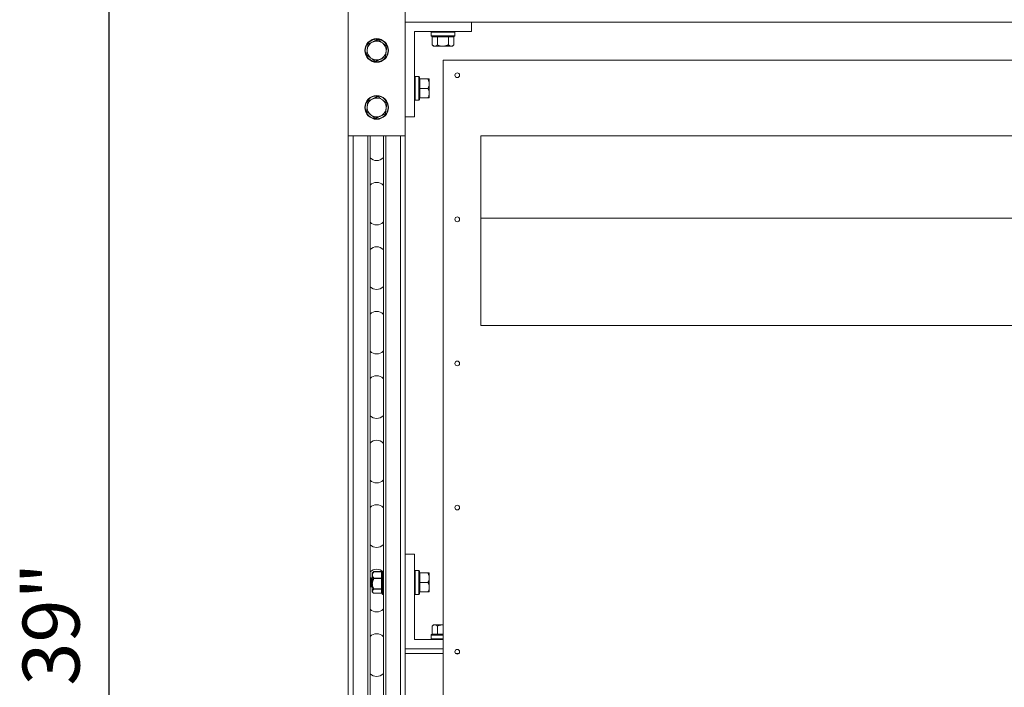
# Model space of a CAD drawing. Units: inches. Extents: x 2.4 to 30.4, y -1.3 to 8.5.
# Drawn here: x 5.6 to 7.3, y 2.3 to 3.4 of the extents above; entities that cross this region are included whole.
import ezdxf

# ---------------------------------------------------------------- set-up
doc = ezdxf.new("R2010")
doc.units = ezdxf.units.IN
doc.header["$MEASUREMENT"] = 0
doc.layers.get('DEFPOINTS').update_dxf_attribs({"color": 1})
for name, color, linetype in [('E-ANNO-DIMS', 1, 'Continuous'), ('E-DET-8', 8, 'Continuous'), ('E-DET-RED', 1, 'Continuous'), ('E-DET-YELLOW', 2, 'Continuous')]:
    doc.layers.add(name, color=color, linetype=linetype)
doc.styles.add('simplex', font='simplex.shx', dxfattribs={"height": 0.09375})
doc.dimstyles.new('SLDDIMSTYLE0', dxfattribs={"dimtxt": 0.09375, "dimasz": 0.125, "dimexe": 0, "dimexo": 0.0625, "dimgap": 0.03125, "dimtad": 2, "dimdec": 0, "dimlfac": 16, "dimrnd": 1e-09, "dimzin": 12, "dimdsep": 46, "dimtxsty": 'simplex', "dimcen": 0.09, "dimclrt": 256, "dimadec": 0, "dimazin": 3, "dimtfac": 1, "dimtdec": 0, "dimtofl": 0, "dimtmove": 0, "dimatfit": 3, "dimfxl": 1, "dimtfillclr": 256, "dimfrac": 2, "dimtolj": 1, "dimtzin": 12, "dimarcsym": 0})

# ---------------------------------------------------------------- blocks, each defined once
blk = doc.blocks.new('*D9')
at = {"layer": 'DEFPOINTS', "color": 0, "transparency": 16777216}
for p in [(5.7792, 3.5363), (6.1729, 3.5363), (6.1729, 1.0988)]:
    blk.add_point(p, dxfattribs=at)
at = {"layer": 'E-ANNO-DIMS', "color": 0, "lineweight": -2, "transparency": 16777216}
for p, q in [((6.1104, 3.5363), (5.7792, 3.5363)), ((5.7792, 1.2238), (5.7792, 3.4113)), ((6.1104, 1.0988), (5.7792, 1.0988))]:
    blk.add_line(p, q, dxfattribs=at)
at = {"layer": 'E-ANNO-DIMS', "color": 0, "transparency": 16777216}
for points in [[(5.7584, 3.4113), (5.8001, 3.4113), (5.7792, 3.5363)], [(5.7584, 1.2238), (5.8001, 1.2238), (5.7792, 1.0988)]]:
    blk.add_solid(points, dxfattribs=at)
at = {"layer": 'E-ANNO-DIMS', "lineweight": 0, "transparency": 16777216, "insert": (5.6364, 2.3568), "char_height": 0.09375, "attachment_point": 2, "rotation": 90, "style": 'simplex'}
blk.add_mtext('\\A1;39"', dxfattribs=at)

msp = doc.modelspace()

# ---------------------------------------------------------------- linework, layer by layer
at = {"layer": 'E-DET-8', "lineweight": 15}
for p, q in [((6.1729, 3.1613), (6.1729, 3.5363)), ((6.2667, 3.1613), (6.2667, 3.5363)), ((8.2667, 3.3488), (6.2667, 3.3488)), ((6.3761, 3.3488), (6.3761, 3.3332)), ((6.3761, 3.3332), (6.2823, 3.3332)), ((6.2823, 3.3332), (6.2823, 3.1926)), ((6.3097, 3.3324), (6.3097, 3.3262)), ((6.3111, 3.3324), (6.3097, 3.3324)), ((6.3487, 3.3324), (6.3111, 3.3324)), ((6.3487, 3.3262), (6.3487, 3.3324)), ((6.3097, 3.3262), (6.3111, 3.3262)), ((6.3119, 3.3254), (6.3104, 3.3254)), ((6.3111, 3.3262), (6.3487, 3.3262)), ((6.3111, 3.3114), (6.3111, 3.3246)), ((6.3202, 3.3246), (6.3111, 3.3246)), ((6.3112, 3.3114), (6.3136, 3.309)), ((6.3479, 3.3254), (6.3119, 3.3254)), ((6.3167, 3.3254), (6.3167, 3.3246)), ((6.3202, 3.3114), (6.3202, 3.3246)), ((6.3382, 3.3246), (6.3202, 3.3246)), ((6.3382, 3.3114), (6.3382, 3.3246)), ((6.3472, 3.3246), (6.3382, 3.3246)), ((6.3417, 3.3246), (6.3417, 3.3254)), ((6.3448, 3.309), (6.3472, 3.3114)), ((6.3472, 3.3114), (6.3472, 3.3246)), ((6.3157, 3.309), (6.3136, 3.309)), ((6.3292, 3.309), (6.3157, 3.309)), ((6.3427, 3.309), (6.3292, 3.309)), ((6.3448, 3.309), (6.3427, 3.309)), ((6.2828, 3.2472), (6.2823, 3.2464)), ((6.2893, 3.259), (6.2831, 3.259)), ((6.2831, 3.259), (6.2831, 3.2199)), ((6.2893, 3.2199), (6.2893, 3.259)), ((6.2901, 3.2582), (6.2901, 3.2207)), ((6.2909, 3.252), (6.2901, 3.252)), ((6.2909, 3.2551), (6.2909, 3.2394)), ((6.3041, 3.2551), (6.2909, 3.2551)), ((6.3041, 3.2551), (6.2909, 3.2551)), ((6.2909, 3.2551), (6.2909, 3.2551)), ((6.3065, 3.2551), (6.3065, 3.2473)), ((6.3065, 3.2473), (6.3065, 3.2316)), ((6.2823, 3.2327), (6.2828, 3.2336)), ((6.2909, 3.2394), (6.2909, 3.2238)), ((6.3041, 3.2394), (6.2909, 3.2394)), ((6.3065, 3.2316), (6.3065, 3.2238)), ((6.2831, 3.2199), (6.2893, 3.2199)), ((6.2901, 3.227), (6.2909, 3.227)), ((6.3041, 3.2238), (6.2909, 3.2238)), ((6.2823, 3.1926), (6.2667, 3.1926)), ((6.2667, 3.1613), (6.1729, 3.1613)), ((6.1729, 1.2551), (6.1729, 3.1613)), ((6.1808, 1.2551), (6.1808, 3.1613)), ((6.205, 1.2551), (6.205, 3.1613)), ((6.2089, 1.2551), (6.2089, 3.1613)), ((6.2308, 1.2551), (6.2308, 3.1613)), ((6.2347, 1.2551), (6.2347, 3.1613)), ((6.2589, 1.2551), (6.2589, 3.1613)), ((6.2667, 1.2551), (6.2667, 3.1613)), ((6.2823, 2.4723), (6.2667, 2.4723)), ((6.2823, 2.3317), (6.2823, 2.4723)), ((6.2138, 2.4424), (6.2125, 2.4411)), ((6.2125, 2.4392), (6.2125, 2.4411)), ((6.2125, 2.4379), (6.2125, 2.4392)), ((6.2125, 2.4362), (6.2125, 2.4379)), ((6.2125, 2.4259), (6.2125, 2.4362)), ((6.2147, 2.4432), (6.2138, 2.4424)), ((6.2147, 2.4432), (6.2147, 2.4432)), ((6.2275, 2.4433), (6.2148, 2.4433)), ((6.2275, 2.4431), (6.215, 2.4431)), ((6.2275, 2.4431), (6.2275, 2.4433)), ((6.2275, 2.4326), (6.2275, 2.4431)), ((6.2281, 2.4426), (6.2281, 2.4321)), ((6.2289, 2.438), (6.2281, 2.438)), ((6.2289, 2.4444), (6.2289, 2.4442)), ((6.2289, 2.4255), (6.2289, 2.4442)), ((6.2297, 2.4438), (6.2297, 2.4255)), ((6.2893, 2.445), (6.2831, 2.445)), ((6.2831, 2.445), (6.2831, 2.4059)), ((6.2893, 2.4059), (6.2893, 2.445)), ((6.2901, 2.4442), (6.2901, 2.4067)), ((6.2909, 2.438), (6.2901, 2.438)), ((6.3041, 2.4411), (6.2909, 2.4411)), ((6.2909, 2.4411), (6.2909, 2.4254)), ((6.3041, 2.4411), (6.2909, 2.4411)), ((6.2909, 2.4411), (6.2909, 2.4411)), ((6.3065, 2.4411), (6.3065, 2.4333)), ((6.2093, 2.4312), (6.2089, 2.4319)), ((6.2089, 2.4183), (6.2092, 2.4177)), ((6.2125, 2.4234), (6.2125, 2.4259)), ((6.2125, 2.4211), (6.2125, 2.4234)), ((6.2125, 2.4121), (6.2125, 2.4211)), ((6.215, 2.4326), (6.2275, 2.4326)), ((6.215, 2.4326), (6.215, 2.432)), ((6.2275, 2.432), (6.215, 2.432)), ((6.2275, 2.4326), (6.2275, 2.432)), ((6.2275, 2.4149), (6.2275, 2.432)), ((6.2284, 2.4332), (6.2281, 2.4326)), ((6.2281, 2.4321), (6.2281, 2.4149)), ((6.2289, 2.4326), (6.2285, 2.4332)), ((6.2289, 2.4067), (6.2289, 2.4255)), ((6.2297, 2.4255), (6.2297, 2.4059)), ((6.2828, 2.4332), (6.2823, 2.4324)), ((6.2823, 2.4187), (6.2828, 2.4196)), ((6.2909, 2.4254), (6.2909, 2.4098)), ((6.3041, 2.4254), (6.2909, 2.4254)), ((6.3065, 2.4333), (6.3065, 2.4176)), ((6.3065, 2.4176), (6.3065, 2.4098)), ((6.2125, 2.411), (6.2125, 2.4121)), ((6.2125, 2.4103), (6.2125, 2.411)), ((6.2125, 2.4098), (6.2125, 2.4103)), ((6.2125, 2.4098), (6.2135, 2.4088)), ((6.215, 2.4149), (6.2275, 2.4149)), ((6.215, 2.4149), (6.215, 2.4144)), ((6.2275, 2.4144), (6.215, 2.4144)), ((6.215, 2.4077), (6.2275, 2.4077)), ((6.215, 2.4077), (6.2275, 2.4077)), ((6.215, 2.4077), (6.215, 2.4077)), ((6.2275, 2.4149), (6.2275, 2.4144)), ((6.2275, 2.4077), (6.2275, 2.4144)), ((6.2275, 2.4077), (6.2275, 2.4077)), ((6.2281, 2.4149), (6.2281, 2.4083)), ((6.2281, 2.413), (6.2289, 2.413)), ((6.2297, 2.4059), (6.2308, 2.4059)), ((6.2831, 2.4059), (6.2893, 2.4059)), ((6.2901, 2.413), (6.2909, 2.413)), ((6.3041, 2.4098), (6.2909, 2.4098)), ((6.3111, 2.3535), (6.3111, 2.3403)), ((6.3136, 2.3559), (6.3112, 2.3535)), ((6.3136, 2.3559), (6.3157, 2.3559)), ((6.3157, 2.3559), (6.3292, 2.3559)), ((6.3202, 2.3535), (6.3202, 2.3403)), ((6.3097, 2.3387), (6.3097, 2.3325)), ((6.3292, 2.3387), (6.3097, 2.3387)), ((6.3104, 2.3395), (6.3292, 2.3395)), ((6.3111, 2.3403), (6.3202, 2.3403)), ((6.3167, 2.3403), (6.3167, 2.3395)), ((6.3202, 2.3403), (6.3292, 2.3403)), ((6.3292, 2.3317), (6.2823, 2.3317)), ((6.3097, 2.3325), (6.3292, 2.3325)), ((6.2667, 2.3161), (6.3292, 2.3161)), ((6.3292, 2.3083), (6.2667, 2.3083))]:
    msp.add_line(p, q, dxfattribs=at)
at = {"layer": 'E-DET-8', "lineweight": 15, "flags": 128}
msp.add_lwpolyline([(6.2147, 2.4078), (6.2146, 2.4078), (6.2146, 2.4078)], dxfattribs=at)
at = {"layer": 'E-DET-8', "lineweight": 15}
for centre, radius in [((6.2198, 3.302), 0.0195), ((6.2198, 3.302), 0.0187), ((6.2198, 3.2082), 0.0195), ((6.2198, 3.2082), 0.0188)]:
    msp.add_circle(centre, radius, dxfattribs=at)
for centre, radius, start, end in [((6.3104, 3.3324), 0.000781, 90, 180), ((6.3479, 3.3324), 0.000781, 0, 90), ((6.2198, 3.302), 0.0156, 112.564, 172.564), ((6.2198, 3.302), 0.0156, 52.564, 112.564), ((6.2198, 3.302), 0.0156, 352.564, 52.564), ((6.3104, 3.3262), 0.000781, 180, 270), ((6.3479, 3.3262), 0.000781, 270, 0), ((6.2198, 3.302), 0.0156, 172.564, 232.564), ((6.2198, 3.302), 0.0156, 292.564, 352.564), ((6.2198, 3.302), 0.0156, 232.564, 292.564), ((6.2831, 3.2582), 0.000781, 90, 180), ((6.2893, 3.2582), 0.000781, 0, 90), ((6.2198, 3.2082), 0.0156, 112.564, 172.564), ((6.2198, 3.2082), 0.0156, 52.564, 112.564), ((6.2198, 3.2082), 0.0156, 352.564, 52.564), ((6.2831, 3.2207), 0.000781, 180, 270), ((6.2893, 3.2207), 0.000781, 270, 0), ((6.2198, 3.2082), 0.0156, 172.564, 232.564), ((6.2198, 3.2082), 0.0156, 292.564, 352.564), ((6.2198, 3.2082), 0.0156, 232.564, 292.564), ((6.2198, 3.1363), 0.0156, 225.573, 314.427), ((6.2198, 3.0691), 0.0156, 45.573, 134.427), ((6.2198, 3.0301), 0.0156, 225.573, 314.427), ((6.2198, 2.9629), 0.0156, 45.573, 134.427), ((6.2198, 2.9238), 0.0156, 225.573, 314.427), ((6.2198, 2.8566), 0.0156, 45.573, 134.427), ((6.2198, 2.8176), 0.0156, 225.573, 314.427), ((6.2198, 2.7504), 0.0156, 45.573, 134.427), ((6.2198, 2.7113), 0.0156, 225.573, 314.427), ((6.2198, 2.6441), 0.0156, 45.573, 134.427), ((6.2198, 2.6051), 0.0156, 225.573, 314.427), ((6.2198, 2.5379), 0.0156, 45.573, 134.427), ((6.2198, 2.4988), 0.0156, 225.573, 314.427), ((6.2198, 2.4316), 0.0156, 45.573, 134.427), ((6.2128, 2.4387), 0.000649, 83.2292, 124.2346), ((6.213, 2.4357), 0.000765, 95.0519, 131.7329), ((6.2275, 2.4426), 0.000625, 0, 90), ((6.2275, 2.4426), 0.000572, 7.3044, 95.7941), ((6.2831, 2.4442), 0.000781, 90, 180), ((6.2893, 2.4442), 0.000781, 0, 90), ((6.2135, 2.4295), 0.00374, 254.7516, 261.6736), ((6.2123, 2.4246), 0.00355, 272.0352, 279.1984), ((6.2153, 2.4318), 0.000851, 107.6323, 145.3126), ((6.2168, 2.4356), 0.00397, 236.7875, 244.1285), ((6.2275, 2.432), 0.000572, 7.3044, 95.7941), ((6.2276, 2.4333), 0.00128, 263.0915, 291.6568), ((6.213, 2.4126), 0.000679, 224.7051, 266.5496), ((6.2129, 2.4107), 0.000606, 228.8953, 274.1419), ((6.2135, 2.4178), 0.00333, 288.885, 297.1513), ((6.2152, 2.415), 0.0007, 212.4296, 257.7339), ((6.215, 2.4083), 0.000625, 232.4963, 270), ((6.2149, 2.4082), 0.000468, 233.3512, 282.5173), ((6.2276, 2.4161), 0.00128, 263.0915, 291.6568), ((6.2275, 2.415), 0.000603, 267.8117, 357.6302), ((6.2275, 2.4083), 0.000625, 270, 0), ((6.2275, 2.4083), 0.000603, 267.8117, 357.6302), ((6.2297, 2.4067), 0.000781, 180, 270), ((6.2831, 2.4067), 0.000781, 180, 270), ((6.2893, 2.4067), 0.000781, 270, 0), ((6.2198, 2.3926), 0.0156, 225.573, 314.427), ((6.2198, 2.3254), 0.0156, 45.573, 134.427), ((6.3104, 2.3387), 0.000781, 90, 180), ((6.3104, 2.3325), 0.000781, 180, 270), ((6.2198, 2.2863), 0.0156, 225.573, 314.427)]:
    msp.add_arc(centre, radius, start, end, dxfattribs=at)
for points, knots in [([(6.2055, 3.3129), (6.2054, 3.3123), (6.2052, 3.3111), (6.205, 3.3092), (6.2047, 3.3072), (6.2045, 3.3056), (6.2044, 3.3045), (6.2043, 3.3042), (6.2043, 3.304)], [0, 0, 0, 0, 0.215512, 0.432216, 0.654442, 0.879667, 0.939794, 1, 1, 1, 1]), ([(6.2138, 3.3164), (6.2131, 3.3161), (6.2116, 3.3155), (6.2095, 3.3146), (6.2074, 3.3137), (6.2061, 3.3132), (6.2055, 3.3129)], [0, 0, 0, 0, 0.249575, 0.504359, 0.751044, 1, 1, 1, 1]), ([(6.2221, 3.3198), (6.2216, 3.3196), (6.2205, 3.3191), (6.219, 3.3185), (6.2177, 3.318), (6.2166, 3.3176), (6.2157, 3.3172), (6.2149, 3.3168), (6.2143, 3.3166), (6.214, 3.3165), (6.2138, 3.3164)], [0, 0, 0, 0, 0.2156223, 0.4321428, 0.5431185, 0.6544136, 0.823212, 0.8796889, 0.9398053, 1, 1, 1, 1]), ([(6.2293, 3.3144), (6.2287, 3.3148), (6.2274, 3.3158), (6.2256, 3.3172), (6.2238, 3.3186), (6.2227, 3.3194), (6.2221, 3.3198)], [0, 0, 0, 0, 0.249575, 0.504358, 0.751044, 1, 1, 1, 1]), ([(6.2365, 3.3089), (6.236, 3.3092), (6.235, 3.31), (6.2335, 3.3112), (6.2319, 3.3124), (6.2306, 3.3134), (6.2298, 3.314), (6.2295, 3.3142), (6.2293, 3.3144)], [0, 0, 0, 0, 0.215512, 0.432216, 0.654442, 0.879667, 0.939794, 1, 1, 1, 1]), ([(6.3157, 3.309), (6.3155, 3.309), (6.3151, 3.309), (6.3145, 3.3091), (6.3139, 3.3094), (6.3131, 3.3098), (6.3122, 3.3104), (6.3115, 3.3111), (6.3111, 3.3114)], [0, 0, 0, 0, 0.1244902, 0.2496676, 0.3768006, 0.5045118, 0.7511211, 1, 1, 1, 1]), ([(6.3202, 3.3114), (6.3199, 3.3111), (6.3192, 3.3105), (6.3183, 3.3098), (6.3173, 3.3093), (6.3165, 3.3091), (6.3159, 3.309), (6.3157, 3.309), (6.3157, 3.309)], [0, 0, 0, 0, 0.215512, 0.432216, 0.654442, 0.879667, 0.939794, 1, 1, 1, 1]), ([(6.3292, 3.309), (6.3276, 3.3091), (6.3244, 3.3094), (6.3216, 3.3107), (6.3202, 3.3114)], [0, 0, 0, 0, 0.5039983, 1, 1, 1, 1]), ([(6.3382, 3.3114), (6.3379, 3.3113), (6.3373, 3.311), (6.3364, 3.3105), (6.3354, 3.3102), (6.3344, 3.3098), (6.3334, 3.3095), (6.3322, 3.3093), (6.3312, 3.3091), (6.3303, 3.309), (6.3297, 3.309), (6.3294, 3.309), (6.3292, 3.309)], [0, 0, 0, 0, 0.107684, 0.215489, 0.323742, 0.432189, 0.543156, 0.654442, 0.823227, 0.879699, 0.93981, 1, 1, 1, 1]), ([(6.3427, 3.309), (6.3423, 3.309), (6.3415, 3.3091), (6.3404, 3.3096), (6.3393, 3.3104), (6.3386, 3.3111), (6.3382, 3.3114)], [0, 0, 0, 0, 0.249575, 0.504358, 0.751044, 1, 1, 1, 1]), ([(6.3472, 3.3114), (6.3469, 3.3111), (6.3463, 3.3105), (6.3453, 3.3098), (6.3443, 3.3093), (6.3435, 3.3091), (6.343, 3.309), (6.3428, 3.309), (6.3427, 3.309)], [0, 0, 0, 0, 0.215512, 0.432216, 0.654442, 0.879667, 0.939794, 1, 1, 1, 1]), ([(6.2043, 3.304), (6.2042, 3.3032), (6.204, 3.3016), (6.2037, 3.2993), (6.2034, 3.2971), (6.2032, 3.2957), (6.2032, 3.295)], [0, 0, 0, 0, 0.249575, 0.504358, 0.751044, 1, 1, 1, 1]), ([(6.2032, 3.295), (6.2036, 3.2947), (6.2046, 3.2939), (6.2061, 3.2927), (6.2077, 3.2915), (6.209, 3.2905), (6.2099, 3.2899), (6.2102, 3.2897), (6.2103, 3.2895)], [0, 0, 0, 0, 0.215512, 0.432216, 0.654442, 0.879667, 0.939794, 1, 1, 1, 1]), ([(6.2341, 3.291), (6.2342, 3.2916), (6.2344, 3.2928), (6.2346, 3.2947), (6.2349, 3.2967), (6.2351, 3.2983), (6.2352, 3.2994), (6.2353, 3.2997), (6.2353, 3.2999)], [0, 0, 0, 0, 0.215512, 0.432216, 0.654442, 0.879667, 0.939794, 1, 1, 1, 1]), ([(6.2353, 3.2999), (6.2354, 3.3003), (6.2355, 3.3011), (6.2356, 3.3023), (6.2358, 3.3034), (6.236, 3.3049), (6.2362, 3.3068), (6.2364, 3.3082), (6.2365, 3.3089)], [0, 0, 0, 0, 0.12449, 0.249668, 0.376801, 0.504512, 0.751121, 1, 1, 1, 1]), ([(6.2103, 3.2895), (6.2109, 3.2891), (6.2122, 3.2881), (6.214, 3.2867), (6.2158, 3.2853), (6.2169, 3.2845), (6.2175, 3.2841)], [0, 0, 0, 0, 0.249575, 0.504358, 0.751044, 1, 1, 1, 1]), ([(6.2175, 3.2841), (6.2178, 3.2842), (6.2183, 3.2844), (6.2192, 3.2848), (6.2201, 3.2851), (6.221, 3.2855), (6.2219, 3.2859), (6.223, 3.2863), (6.2239, 3.2868), (6.2248, 3.2871), (6.2253, 3.2873), (6.2256, 3.2875), (6.2258, 3.2875)], [0, 0, 0, 0, 0.1076843, 0.2154891, 0.3237416, 0.4321893, 0.543156, 0.6544419, 0.8232265, 0.8796987, 0.9398103, 1, 1, 1, 1]), ([(6.2258, 3.2875), (6.2273, 3.2881), (6.2302, 3.2893), (6.2328, 3.2904), (6.2341, 3.291)], [0, 0, 0, 0, 0.5039983, 1, 1, 1, 1]), ([(6.3041, 3.2551), (6.3044, 3.2545), (6.305, 3.2535), (6.3057, 3.2518), (6.3062, 3.2501), (6.3065, 3.2487), (6.3065, 3.2477), (6.3065, 3.2474), (6.3065, 3.2473)], [0, 0, 0, 0, 0.2155118, 0.4322159, 0.6544418, 0.8796669, 0.9397943, 1, 1, 1, 1]), ([(6.3065, 3.2551), (6.3065, 3.2551), (6.3064, 3.2551), (6.3059, 3.2551), (6.3051, 3.2551), (6.3045, 3.2551), (6.3041, 3.2551)], [0, 0, 0, 0, 0.249575, 0.504359, 0.751044, 1, 1, 1, 1]), ([(6.3041, 3.2551), (6.3044, 3.2551), (6.305, 3.2551), (6.3056, 3.2551), (6.306, 3.2551), (6.3063, 3.2551), (6.3064, 3.2551), (6.3065, 3.2551), (6.3065, 3.2551), (6.3065, 3.2551), (6.3065, 3.2551)], [0, 0, 0, 0, 0.215622, 0.432143, 0.543119, 0.654414, 0.823212, 0.879689, 0.939805, 1, 1, 1, 1]), ([(6.3065, 3.2473), (6.3065, 3.2466), (6.3064, 3.2452), (6.3059, 3.2432), (6.3051, 3.2413), (6.3045, 3.2401), (6.3041, 3.2394)], [0, 0, 0, 0, 0.249575, 0.504358, 0.751044, 1, 1, 1, 1]), ([(6.3041, 3.2394), (6.3044, 3.2389), (6.305, 3.2379), (6.3057, 3.2362), (6.3062, 3.2344), (6.3065, 3.2331), (6.3065, 3.2321), (6.3065, 3.2318), (6.3065, 3.2316)], [0, 0, 0, 0, 0.215512, 0.432216, 0.654442, 0.879667, 0.939794, 1, 1, 1, 1]), ([(6.3065, 3.2316), (6.3065, 3.231), (6.3064, 3.2296), (6.3059, 3.2276), (6.3051, 3.2257), (6.3045, 3.2244), (6.3041, 3.2238)], [0, 0, 0, 0, 0.249575, 0.504358, 0.751044, 1, 1, 1, 1]), ([(6.2055, 3.2192), (6.2054, 3.2186), (6.2052, 3.2173), (6.205, 3.2154), (6.2047, 3.2134), (6.2045, 3.2119), (6.2044, 3.2108), (6.2043, 3.2104), (6.2043, 3.2102)], [0, 0, 0, 0, 0.215512, 0.432216, 0.654442, 0.879667, 0.939794, 1, 1, 1, 1]), ([(6.2138, 3.2226), (6.2131, 3.2223), (6.2116, 3.2217), (6.2095, 3.2208), (6.2074, 3.22), (6.2061, 3.2194), (6.2055, 3.2192)], [0, 0, 0, 0, 0.249575, 0.504359, 0.751044, 1, 1, 1, 1]), ([(6.2221, 3.2261), (6.2216, 3.2259), (6.2205, 3.2254), (6.219, 3.2248), (6.2177, 3.2243), (6.2166, 3.2238), (6.2157, 3.2234), (6.2149, 3.2231), (6.2143, 3.2228), (6.214, 3.2227), (6.2138, 3.2226)], [0, 0, 0, 0, 0.2156223, 0.4321428, 0.5431185, 0.6544136, 0.823212, 0.8796889, 0.9398053, 1, 1, 1, 1]), ([(6.2293, 3.2206), (6.2287, 3.2211), (6.2274, 3.222), (6.2256, 3.2235), (6.2238, 3.2248), (6.2227, 3.2257), (6.2221, 3.2261)], [0, 0, 0, 0, 0.249575, 0.504358, 0.751044, 1, 1, 1, 1]), ([(6.2365, 3.2151), (6.236, 3.2155), (6.235, 3.2162), (6.2335, 3.2174), (6.2319, 3.2186), (6.2306, 3.2196), (6.2298, 3.2203), (6.2295, 3.2205), (6.2293, 3.2206)], [0, 0, 0, 0, 0.215512, 0.432216, 0.654442, 0.879667, 0.939794, 1, 1, 1, 1]), ([(6.2353, 3.2062), (6.2354, 3.2066), (6.2355, 3.2073), (6.2356, 3.2085), (6.2358, 3.2097), (6.236, 3.2112), (6.2362, 3.213), (6.2364, 3.2144), (6.2365, 3.2151)], [0, 0, 0, 0, 0.12449, 0.249668, 0.376801, 0.504512, 0.751121, 1, 1, 1, 1]), ([(6.3041, 3.2238), (6.3043, 3.2238), (6.3046, 3.2238), (6.305, 3.2238), (6.3053, 3.2238), (6.3057, 3.2238), (6.306, 3.2238), (6.3063, 3.2238), (6.3064, 3.2238), (6.3065, 3.2238), (6.3065, 3.2238), (6.3065, 3.2238), (6.3065, 3.2238)], [0, 0, 0, 0, 0.107684, 0.215489, 0.323742, 0.432189, 0.543156, 0.654442, 0.823227, 0.879699, 0.93981, 1, 1, 1, 1]), ([(6.2043, 3.2102), (6.2042, 3.2094), (6.204, 3.2079), (6.2037, 3.2056), (6.2034, 3.2034), (6.2032, 3.202), (6.2032, 3.2013)], [0, 0, 0, 0, 0.249575, 0.504358, 0.751044, 1, 1, 1, 1]), ([(6.2032, 3.2013), (6.2036, 3.2009), (6.2046, 3.2002), (6.2061, 3.199), (6.2077, 3.1978), (6.209, 3.1968), (6.2099, 3.1961), (6.2102, 3.1959), (6.2103, 3.1958)], [0, 0, 0, 0, 0.215512, 0.432216, 0.654442, 0.879667, 0.939794, 1, 1, 1, 1]), ([(6.2258, 3.1938), (6.2273, 3.1944), (6.2302, 3.1956), (6.2328, 3.1967), (6.2341, 3.1972)], [0, 0, 0, 0, 0.5039983, 1, 1, 1, 1]), ([(6.2341, 3.1972), (6.2342, 3.1978), (6.2344, 3.1991), (6.2346, 3.201), (6.2349, 3.203), (6.2351, 3.2045), (6.2352, 3.2056), (6.2353, 3.206), (6.2353, 3.2062)], [0, 0, 0, 0, 0.215512, 0.432216, 0.654442, 0.879667, 0.939794, 1, 1, 1, 1]), ([(6.2103, 3.1958), (6.2109, 3.1953), (6.2122, 3.1944), (6.214, 3.193), (6.2158, 3.1916), (6.2169, 3.1907), (6.2175, 3.1903)], [0, 0, 0, 0, 0.249575, 0.504358, 0.751044, 1, 1, 1, 1]), ([(6.2175, 3.1903), (6.2178, 3.1904), (6.2183, 3.1907), (6.2192, 3.191), (6.2201, 3.1914), (6.221, 3.1918), (6.2219, 3.1921), (6.223, 3.1926), (6.2239, 3.193), (6.2248, 3.1933), (6.2253, 3.1936), (6.2256, 3.1937), (6.2258, 3.1938)], [0, 0, 0, 0, 0.1076843, 0.2154891, 0.3237416, 0.4321893, 0.543156, 0.6544419, 0.8232265, 0.8796987, 0.9398103, 1, 1, 1, 1]), ([(6.2125, 2.4392), (6.2125, 2.4394), (6.2129, 2.4407), (6.2137, 2.4419), (6.2145, 2.443), (6.2147, 2.4432), (6.2147, 2.4432)], [0, 0, 0, 0, 0.175407, 0.881546, 0.933273, 1, 1, 1, 1]), ([(6.2129, 2.4393), (6.2128, 2.439), (6.2127, 2.4386), (6.2125, 2.4381), (6.2125, 2.4379), (6.2125, 2.4379)], [0, 0, 0, 0, 0.522708, 0.983936, 1, 1, 1, 1]), ([(6.2125, 2.4379), (6.2125, 2.4379), (6.2125, 2.4376), (6.2127, 2.4372), (6.2128, 2.4367), (6.2129, 2.4364)], [0, 0, 0, 0, 0.016064, 0.477292, 1, 1, 1, 1]), ([(6.2146, 2.4323), (6.2146, 2.4323), (6.2141, 2.4329), (6.2132, 2.4342), (6.2127, 2.4356), (6.2125, 2.4362)], [0, 0, 0, 0, 0.0246512, 0.507363, 1, 1, 1, 1]), ([(6.215, 2.4431), (6.215, 2.4431), (6.214, 2.4419), (6.2135, 2.4406), (6.2129, 2.4393)], [0, 0, 0, 0, 0.024871, 1, 1, 1, 1]), ([(6.2129, 2.4364), (6.2131, 2.4358), (6.2136, 2.4345), (6.2146, 2.4332), (6.215, 2.4326)], [0, 0, 0, 0, 0.493255, 1, 1, 1, 1]), ([(6.2147, 2.4432), (6.2148, 2.4432), (6.2148, 2.4433), (6.2149, 2.4432), (6.215, 2.4432), (6.215, 2.4431), (6.215, 2.4431)], [0, 0, 0, 0, 0.3684, 0.73531, 0.987213, 1, 1, 1, 1]), ([(6.3041, 2.4411), (6.3044, 2.4405), (6.305, 2.4395), (6.3057, 2.4378), (6.3062, 2.4361), (6.3065, 2.4347), (6.3065, 2.4338), (6.3065, 2.4334), (6.3065, 2.4333)], [0, 0, 0, 0, 0.215512, 0.432216, 0.654442, 0.879667, 0.939794, 1, 1, 1, 1]), ([(6.3065, 2.4411), (6.3065, 2.4411), (6.3064, 2.4411), (6.3059, 2.4411), (6.3051, 2.4411), (6.3045, 2.4411), (6.3041, 2.4411)], [0, 0, 0, 0, 0.249575, 0.504359, 0.751044, 1, 1, 1, 1]), ([(6.3041, 2.4411), (6.3044, 2.4411), (6.305, 2.4411), (6.3056, 2.4411), (6.306, 2.4411), (6.3063, 2.4411), (6.3064, 2.4411), (6.3065, 2.4411), (6.3065, 2.4411), (6.3065, 2.4411), (6.3065, 2.4411)], [0, 0, 0, 0, 0.215622, 0.432143, 0.543119, 0.654414, 0.823212, 0.879689, 0.939805, 1, 1, 1, 1]), ([(6.2089, 2.4215), (6.2089, 2.4209), (6.209, 2.4195), (6.2091, 2.4182), (6.2092, 2.4175), (6.2093, 2.4178), (6.2093, 2.4178)], [0, 0, 0, 0, 0.207939, 0.55824, 0.90854, 1, 1, 1, 1]), ([(6.2103, 2.4332), (6.2102, 2.4329), (6.2098, 2.4322), (6.2094, 2.4316), (6.2092, 2.4313)], [0, 0, 0, 0, 0.520513, 1, 1, 1, 1]), ([(6.2093, 2.4312), (6.2093, 2.4311), (6.2094, 2.4309), (6.2095, 2.4297), (6.2097, 2.4277), (6.2098, 2.4255), (6.21, 2.4232), (6.2101, 2.4213), (6.2102, 2.42), (6.2103, 2.4198), (6.2103, 2.4198)], [0, 0, 0, 0, 0.097299, 0.231464, 0.365629, 0.499794, 0.633959, 0.768124, 0.902289, 1, 1, 1, 1]), ([(6.2093, 2.4177), (6.2095, 2.4181), (6.2098, 2.4187), (6.2102, 2.4193), (6.2104, 2.4196)], [0, 0, 0, 0, 0.520829, 1, 1, 1, 1]), ([(6.2103, 2.4331), (6.2104, 2.4331), (6.2104, 2.4334), (6.2105, 2.4328), (6.2107, 2.4311), (6.2108, 2.4285), (6.2109, 2.4255), (6.2111, 2.4224), (6.2112, 2.4198), (6.2114, 2.4181), (6.2115, 2.4175), (6.2115, 2.4178), (6.2115, 2.4178)], [0, 0, 0, 0, 0.030146, 0.148182, 0.266218, 0.384254, 0.502291, 0.620327, 0.738363, 0.856399, 0.974435, 1, 1, 1, 1]), ([(6.2103, 2.4197), (6.2105, 2.4194), (6.2109, 2.4187), (6.2113, 2.418), (6.2115, 2.4177)], [0, 0, 0, 0, 0.499734, 1, 1, 1, 1]), ([(6.2115, 2.4312), (6.2114, 2.4316), (6.211, 2.4322), (6.2106, 2.4329), (6.2104, 2.4332)], [0, 0, 0, 0, 0.4998152, 1, 1, 1, 1]), ([(6.2126, 2.4332), (6.2124, 2.4329), (6.2121, 2.4323), (6.2117, 2.4316), (6.2115, 2.4313)], [0, 0, 0, 0, 0.5159242, 1, 1, 1, 1]), ([(6.2115, 2.4311), (6.2116, 2.4311), (6.2117, 2.4309), (6.2118, 2.4297), (6.2119, 2.4278), (6.2121, 2.4255), (6.2122, 2.4232), (6.2123, 2.4215), (6.2124, 2.421), (6.2124, 2.4208)], [0, 0, 0, 0, 0.11398, 0.277843, 0.441706, 0.605569, 0.769433, 0.933296, 1, 1, 1, 1]), ([(6.2115, 2.4177), (6.2117, 2.418), (6.212, 2.4186), (6.2123, 2.4191), (6.2125, 2.4193)], [0, 0, 0, 0, 0.610034, 1, 1, 1, 1]), ([(6.2125, 2.4259), (6.2125, 2.4263), (6.2129, 2.4285), (6.2139, 2.4306), (6.2146, 2.4323)], [0, 0, 0, 0, 0.18339, 1, 1, 1, 1]), ([(6.2129, 2.4258), (6.2128, 2.4254), (6.2127, 2.4246), (6.2125, 2.4238), (6.2125, 2.4234), (6.2125, 2.4234)], [0, 0, 0, 0, 0.522708, 0.983936, 1, 1, 1, 1]), ([(6.2125, 2.4234), (6.2125, 2.4234), (6.2125, 2.4231), (6.2127, 2.4223), (6.2128, 2.4215), (6.2129, 2.4211)], [0, 0, 0, 0, 0.016064, 0.477292, 1, 1, 1, 1]), ([(6.2146, 2.4147), (6.2146, 2.4147), (6.2141, 2.4157), (6.2132, 2.4178), (6.2127, 2.42), (6.2125, 2.4211)], [0, 0, 0, 0, 0.024651, 0.507363, 1, 1, 1, 1]), ([(6.215, 2.432), (6.215, 2.432), (6.214, 2.43), (6.2135, 2.4279), (6.2129, 2.4258)], [0, 0, 0, 0, 0.024871, 1, 1, 1, 1]), ([(6.2129, 2.4211), (6.2131, 2.4204), (6.2133, 2.4193), (6.2137, 2.4179), (6.2142, 2.4165), (6.2147, 2.4155), (6.215, 2.4149)], [0, 0, 0, 0, 0.327835, 0.493355, 0.655549, 1, 1, 1, 1]), ([(6.2289, 2.4189), (6.2289, 2.4189), (6.2292, 2.4185), (6.2294, 2.418), (6.2296, 2.4177)], [0, 0, 0, 0, 0.19544, 1, 1, 1, 1]), ([(6.3065, 2.4333), (6.3065, 2.4326), (6.3064, 2.4312), (6.3059, 2.4292), (6.3051, 2.4273), (6.3045, 2.4261), (6.3041, 2.4254)], [0, 0, 0, 0, 0.2495749, 0.5043579, 0.7510438, 1, 1, 1, 1]), ([(6.3041, 2.4254), (6.3044, 2.4249), (6.305, 2.4239), (6.3057, 2.4222), (6.3062, 2.4204), (6.3065, 2.4191), (6.3065, 2.4181), (6.3065, 2.4178), (6.3065, 2.4176)], [0, 0, 0, 0, 0.215512, 0.432216, 0.654442, 0.879667, 0.939794, 1, 1, 1, 1]), ([(6.3065, 2.4176), (6.3065, 2.417), (6.3064, 2.4156), (6.3059, 2.4136), (6.3051, 2.4117), (6.3045, 2.4104), (6.3041, 2.4098)], [0, 0, 0, 0, 0.249575, 0.504358, 0.751044, 1, 1, 1, 1]), ([(6.2125, 2.4121), (6.2125, 2.4122), (6.2126, 2.4124), (6.2128, 2.4129), (6.2134, 2.4137), (6.2142, 2.4143), (6.2146, 2.4147)], [0, 0, 0, 0, 0.091519, 0.183154, 0.588464, 1, 1, 1, 1]), ([(6.2129, 2.4119), (6.2128, 2.4118), (6.2127, 2.4115), (6.2125, 2.4112), (6.2125, 2.411), (6.2125, 2.411)], [0, 0, 0, 0, 0.5227079, 0.9839361, 1, 1, 1, 1]), ([(6.2125, 2.411), (6.2125, 2.411), (6.2125, 2.4109), (6.2127, 2.4106), (6.2128, 2.4103), (6.2129, 2.4101)], [0, 0, 0, 0, 0.016064, 0.477292, 1, 1, 1, 1]), ([(6.2146, 2.4078), (6.2146, 2.4079), (6.2143, 2.4081), (6.2138, 2.4085), (6.2133, 2.409), (6.2128, 2.4096), (6.2126, 2.4101), (6.2125, 2.4103)], [0, 0, 0, 0, 0.0246336, 0.2654912, 0.5072351, 0.7526999, 1, 1, 1, 1]), ([(6.215, 2.4144), (6.215, 2.4143), (6.2148, 2.4141), (6.2143, 2.4137), (6.2137, 2.4132), (6.2132, 2.4126), (6.213, 2.4121), (6.2129, 2.4119)], [0, 0, 0, 0, 0.024783, 0.26557, 0.507237, 0.752666, 1, 1, 1, 1]), ([(6.2129, 2.4101), (6.213, 2.4099), (6.2132, 2.4095), (6.2137, 2.4089), (6.2143, 2.4083), (6.2148, 2.4079), (6.215, 2.4077)], [0, 0, 0, 0, 0.245636, 0.493378, 0.74612, 1, 1, 1, 1]), ([(6.3041, 2.4098), (6.3043, 2.4098), (6.3046, 2.4098), (6.305, 2.4098), (6.3053, 2.4098), (6.3057, 2.4098), (6.306, 2.4098), (6.3063, 2.4098), (6.3064, 2.4098), (6.3065, 2.4098), (6.3065, 2.4098), (6.3065, 2.4098), (6.3065, 2.4098)], [0, 0, 0, 0, 0.107684, 0.215489, 0.323742, 0.432189, 0.543156, 0.654442, 0.823227, 0.879699, 0.93981, 1, 1, 1, 1]), ([(6.3111, 2.3535), (6.3115, 2.3538), (6.3121, 2.3544), (6.313, 2.3551), (6.314, 2.3556), (6.3148, 2.3559), (6.3154, 2.3559), (6.3156, 2.3559), (6.3157, 2.3559)], [0, 0, 0, 0, 0.2155118, 0.4322159, 0.6544418, 0.8796669, 0.9397943, 1, 1, 1, 1]), ([(6.3157, 2.3559), (6.3161, 2.3559), (6.3168, 2.3558), (6.318, 2.3553), (6.3191, 2.3545), (6.3198, 2.3538), (6.3202, 2.3535)], [0, 0, 0, 0, 0.249575, 0.504358, 0.751044, 1, 1, 1, 1]), ([(6.3202, 2.3535), (6.3208, 2.3538), (6.322, 2.3544), (6.3236, 2.355), (6.3249, 2.3554), (6.3261, 2.3556), (6.3272, 2.3558), (6.3281, 2.3559), (6.3286, 2.3559), (6.329, 2.3559), (6.3292, 2.3559)], [0, 0, 0, 0, 0.215622, 0.432143, 0.543119, 0.654414, 0.823212, 0.879689, 0.939805, 1, 1, 1, 1])]:
    msp.add_open_spline(points, degree=3, knots=knots, dxfattribs=at)
at = {"layer": 'E-DET-RED', "lineweight": 15}
for p, q in [((6.3917, 3.1613), (8.1417, 3.1613)), ((6.3917, 3.1613), (6.3917, 2.8488)), ((6.3917, 3.0256), (8.1417, 3.0256)), ((6.3917, 2.8488), (8.1417, 2.8488)), ((6.3551, 2.3083), (6.3502, 2.3083))]:
    msp.add_line(p, q, dxfattribs=at)
for centre in [(6.3526, 3.2613), (6.3526, 3.0238), (6.3526, 2.7863), (6.3526, 2.5488), (6.3526, 2.3113)]:
    msp.add_circle(centre, 0.00391, dxfattribs=at)
at = {"layer": 'E-DET-YELLOW', "lineweight": 15}
for q in [(8.2042, 3.2863), (6.3292, 1.3176)]:
    msp.add_line((6.3292, 3.2863), q, dxfattribs=at)

# ---------------------------------------------------------------- dimensions: what is measured, and where the dimension line sits
at = {"layer": 'E-ANNO-DIMS', "lineweight": 0}
dim = msp.add_linear_dim(base=(5.7792, 3.5363), p1=(6.1729, 1.0988), p2=(6.1729, 3.5363), angle=90, text='<>"', dimstyle='SLDDIMSTYLE0', dxfattribs=at)
dim.commit()
dim.dimension.update_dxf_attribs({"geometry": '*D9', "text_midpoint": (5.7792, 2.3568), "dimtype": 160})

doc.saveas('drawing.dxf')
